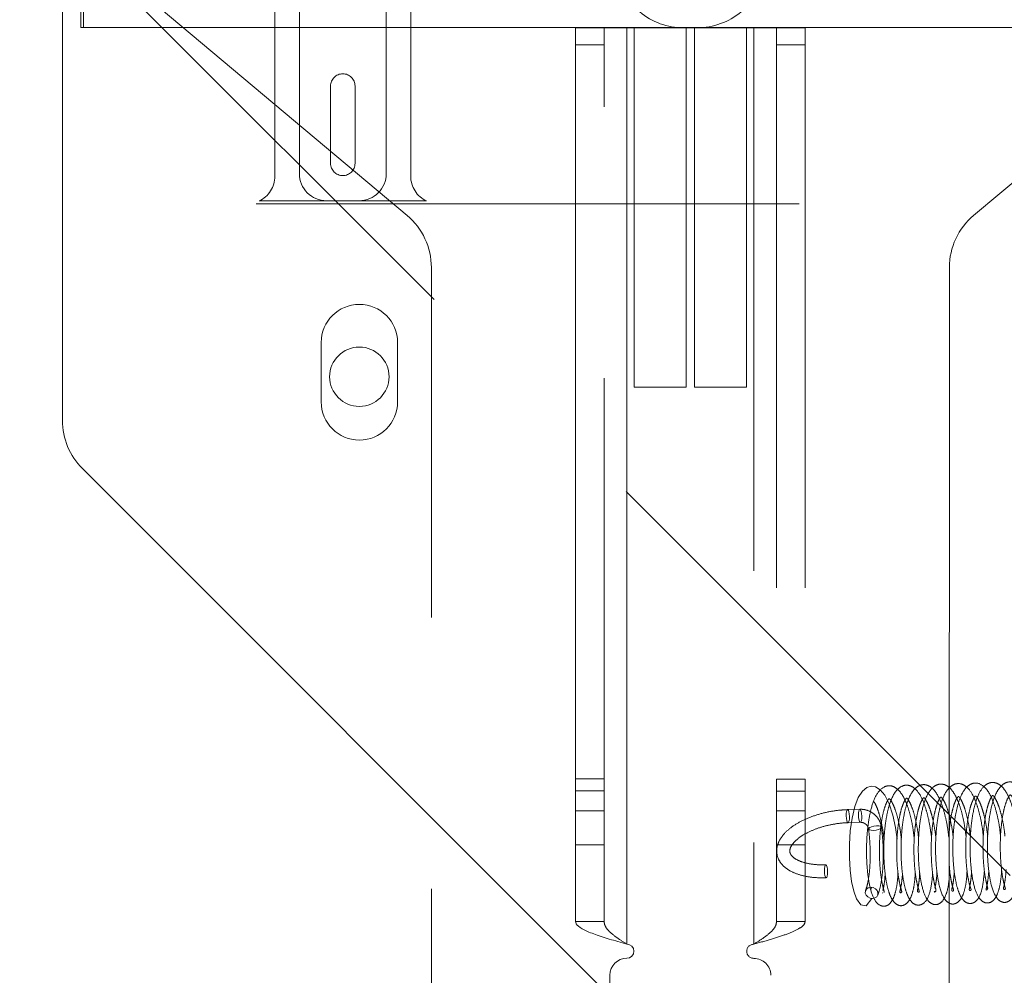
# Paper-space layout 'Top Level(2)' of a CAD drawing. Units: inches. Extents: x 10 to 812, y 15 to 629.
# Drawn here: x 198 to 205, y 208 to 215 of the extents above; entities that cross this region are included whole.
import ezdxf

# ---------------------------------------------------------------- set-up
doc = ezdxf.new("R2010")
doc.units = ezdxf.units.IN
doc.header["$MEASUREMENT"] = 0
doc.linetypes.add('HIDDEN', pattern=[0.075, 0.05, -0.025])

psp = doc.layouts.new('Top Level(2)')

# ---------------------------------------------------------------- linework, layer by layer
at = {"color": 7, "linetype": 'HIDDEN', "lineweight": 0, "ltscale": 75}
for p, q in [((198.7672345, 214.9445951), (198.7672345, 218.3383451)), ((200.1077035, 213.9170609), (200.1077035, 215.4264359)), ((200.2764535, 215.4264359), (200.2764535, 213.9358109)), ((200.8764535, 213.9358109), (200.8764535, 215.4264359)), ((201.0452035, 215.4264359), (201.0452035, 213.9170609)), ((205.1840487, 209.0885268), (199.0500863, 215.2224892)), ((201.0204162, 213.6463577), (199.2517944, 215.1304076)), ((198.7859845, 214.9445951), (198.7672345, 214.9445951)), ((202.3803517, 208.7721068), (202.3811656, 214.9427317)), ((202.5386656, 214.942711), (202.5378309, 208.614586)), ((202.5884845, 212.4602201), (202.5884845, 214.9445951)), ((202.9282463, 214.9422513), (203.414422, 214.9422513)), ((202.9484845, 212.4602201), (202.9484845, 214.9445951)), ((203.0047345, 212.4602201), (203.0047345, 214.9426495)), ((203.0675959, 214.9445951), (206.4799225, 214.9445951)), ((203.3647345, 212.4602201), (203.3647345, 214.9445951)), ((203.414422, 214.9422513), (203.414422, 208.6141263)), ((203.571922, 214.9422513), (203.414422, 214.9422513)), ((203.571922, 214.8250638), (203.571922, 214.9422513)), ((203.571922, 214.9422513), (203.768797, 214.9422513)), ((203.768797, 214.9422513), (203.768797, 214.8250638)), ((202.1842752, 214.8255702), (202.3811502, 214.8255442)), ((203.768797, 214.8250638), (203.571922, 214.8250638)), ((203.571922, 214.8250638), (203.571922, 209.7548545)), ((203.768797, 214.8250638), (203.768797, 209.7548545)), ((200.4920785, 214.0061234), (200.4920785, 214.5404984)), ((200.6608285, 214.5404984), (200.6608285, 214.0061234)), ((166.2277225, 213.7276859), (263.0533932, 213.7276859)), ((201.1549644, 213.7464359), (199.9979425, 213.7464359)), ((200.4639535, 213.7483109), (200.6889535, 213.7483109)), ((201.1878595, 205.2458481), (201.1878595, 213.2872744)), ((202.9484845, 212.4602201), (202.5884845, 212.4602201)), ((203.3647345, 212.4602201), (203.0047345, 212.4602201)), ((202.3804814, 209.7553349), (202.1836064, 209.7553609)), ((203.571922, 209.7548545), (203.768797, 209.7548545)), ((203.571922, 209.6719904), (203.571922, 209.7548545)), ((203.768797, 209.7548545), (203.768797, 209.6719904)), ((202.1835955, 209.6724968), (202.3804705, 209.6724709)), ((203.768797, 209.6719904), (203.571922, 209.6719904)), ((203.571922, 209.6719904), (203.571922, 208.7716263)), ((203.768797, 209.6719904), (203.768797, 208.7716263)), ((204.1472446, 209.545998), (204.0622747, 209.5433243)), ((202.3804523, 209.5351772), (202.1835773, 209.5352031)), ((203.768797, 209.5346967), (203.571922, 209.5346967)), ((204.0651053, 209.4533688), (204.1500752, 209.4560425)), ((202.1835464, 209.3008281), (202.3804214, 209.3008022)), ((203.571922, 209.3003217), (203.768797, 209.3003217)), ((204.2272555, 209.007233), (204.2237359, 208.9933754)), ((204.3043777, 208.9703576), (204.3039037, 208.9660049)), ((202.3803517, 208.7721068), (202.1834767, 208.7721328)), ((203.571922, 208.7716263), (203.768797, 208.7716263))]:
    psp.add_line(p, q, dxfattribs=at)
at = {"color": 7, "linetype": 'Continuous', "lineweight": 15, "ltscale": 75}
for p, q in [((198.7859845, 218.3383451), (198.7859845, 214.9445951)), ((198.640672, 217.8344388), (198.640672, 212.2300163)), ((204.9325005, 213.6465016), (206.701318, 215.1303181)), ((198.7859845, 214.9445951), (203.0675959, 214.9445951)), ((202.1842906, 214.9427577), (202.1834767, 208.7721328)), ((202.1842906, 214.9427577), (202.5386656, 214.942711)), ((202.5386656, 214.942711), (202.5378309, 208.614586)), ((203.0248413, 214.9426468), (202.5386656, 214.942711)), ((203.0047345, 214.9426495), (203.0047345, 214.9445951)), ((204.7639838, 205.5090013), (204.7650098, 213.2874403)), ((200.4270394, 212.3588613), (200.4270394, 212.7690176)), ((200.9543832, 212.7690176), (200.9543832, 212.3588613)), ((198.7779657, 211.89856), (202.4205961, 208.2559296)), ((202.4206151, 208.399914), (202.4201256, 204.6888203))]:
    psp.add_line(p, q, dxfattribs=at)
at = {"color": 7, "linetype": 'HIDDEN', "lineweight": 0, "ltscale": 75, "flags": 128}
for points in [[(204.4032557, 209.3399411), (204.3923253, 209.4191388), (204.3734908, 209.506403), (204.3485958, 209.5837057), (204.319286, 209.6424742), (204.2872858, 209.680713), (204.2547084, 209.700282), (204.2240795, 209.704544), (204.1939426, 209.6951787), (204.1639433, 209.6708397), (204.1358349, 209.6283321), (204.1114888, 209.5658908), (204.0925296, 209.4854977), (204.0801824, 209.3961628), (204.0741829, 209.3032427), (204.0740751, 209.2114866), (204.0793418, 209.1251699), (204.0895728, 209.0475956), (204.1044629, 208.9814504), (204.1245218, 208.9274705), (204.1533738, 208.8867497), (204.1901117, 208.8796484), (204.2291162, 208.9300891), (204.2291162, 208.9300891)], [(204.1384885, 209.4857917), (204.1373228, 209.5031471), (204.137883, 209.5201787), (204.1400839, 209.5342936), (204.1435905, 209.543343), (204.1478688, 209.5459491), (204.1522675, 209.5417152), (204.1561171, 209.5312859), (204.1588313, 209.5162489), (204.159997, 209.4988935), (204.1594368, 209.4818619), (204.1572359, 209.4677469), (204.1537294, 209.4586976), (204.149451, 209.4560915), (204.1450523, 209.4603253), (204.1412028, 209.4707547), (204.1384885, 209.4857917)], [(204.0535186, 209.4831179), (204.0523528, 209.5004733), (204.0529131, 209.517505), (204.055114, 209.5316199), (204.0586205, 209.5406693), (204.0628988, 209.5432754), (204.0672976, 209.5390415), (204.0711471, 209.5286122), (204.0738614, 209.5135752), (204.0750271, 209.4962198), (204.0744669, 209.4791881), (204.0722659, 209.4650732), (204.0687594, 209.4560238), (204.0644811, 209.4534177), (204.0600823, 209.4576516), (204.0562328, 209.4680809), (204.0535186, 209.4831179)], [(204.2416032, 209.4002558), (204.2590183, 209.402198), (204.2752631, 209.4062189), (204.2878643, 209.4117066), (204.2949037, 209.4178254), (204.2953095, 209.4236438), (204.28902, 209.4282761), (204.2769926, 209.4310171), (204.2610584, 209.4314493), (204.2436433, 209.4295071), (204.2273986, 209.4254861), (204.2147973, 209.4199985), (204.2077579, 209.4138797), (204.2073521, 209.4080613), (204.2136417, 209.403429), (204.2256691, 209.400688), (204.2416032, 209.4002558)], [(203.9204916, 209.1471919), (203.9166818, 209.1578704), (203.9122937, 209.1624062), (203.9079953, 209.1601089), (203.9044411, 209.1513281), (203.9021721, 209.1374007), (203.9015338, 209.120447), (203.9026234, 209.103048), (203.9052749, 209.0878526), (203.9090847, 209.0771742), (203.9134728, 209.0726383), (203.9177711, 209.0749356), (203.9213253, 209.0837164), (203.9235943, 209.0976438), (203.9242326, 209.1145975), (203.9231431, 209.1319965), (203.9204916, 209.1471919)], [(204.2209909, 209.0074321), (204.2381769, 209.0050073), (204.2537933, 208.9970534), (204.2654626, 208.9847812), (204.2714085, 208.9700592), (204.2707255, 208.9551286), (204.2635178, 208.9422624), (204.2508825, 208.9334195), (204.2347434, 208.929946), (204.2175575, 208.9323708), (204.2019411, 208.9403248), (204.1902717, 208.9525969), (204.1843259, 208.967319), (204.1850088, 208.9822496), (204.1922166, 208.9951157), (204.2048518, 209.0039587), (204.2209909, 209.0074321)]]:
    psp.add_lwpolyline(points, dxfattribs=at)
at = {"color": 7, "linetype": 'Continuous', "lineweight": 15, "ltscale": 5625}
psp.add_circle((200.6907113, 212.5328144), 0.2050781, dxfattribs=at)
at = {"color": 7, "linetype": 'HIDDEN', "lineweight": 0, "ltscale": 5625}
for centre, radius, start, end in [((202.9282463, 215.4110013), 0.46875, 230, 270), ((200.5764535, 214.5404984), 0.084375, 0, 180), ((200.5764535, 214.0061234), 0.084375, 180, 0), ((199.9202035, 213.9170609), 0.1875, 294.49464847, 0), ((200.4639535, 213.9358109), 0.1875, 180, 270), ((200.6889535, 213.9358109), 0.1875, 270, 0), ((201.2327035, 213.9170609), 0.1875, 180, 245.50535153), ((200.7191095, 213.2872744), 0.46875, 0, 50), ((203.414422, 208.5653763), 0.04875, 90, 270), ((203.414422, 208.3994388), 0.1171875, 0, 90)]:
    psp.add_arc(centre, radius, start, end, dxfattribs=at)
at = {"color": 7, "linetype": 'Continuous', "lineweight": 15, "ltscale": 5625}
for centre, radius, start, end in [((203.0249031, 215.4113968), 0.46875, 269.99244251, 309.99244251), ((205.2337598, 213.2873785), 0.46875, 129.99244251, 179.99244251), ((200.6907113, 212.7690176), 0.2636719, 0, 180), ((200.6907113, 212.3588613), 0.2636719, 180, 360), ((199.109422, 212.2300163), 0.46875, 180, 225), ((202.5378245, 208.565836), 0.04875, 269.99244251, 89.99244251), ((202.5378026, 208.3998985), 0.1171875, 89.99244251, 179.99244251)]:
    psp.add_arc(centre, radius, start, end, dxfattribs=at)
at = {"color": 7, "linetype": 'HIDDEN', "lineweight": 0, "ltscale": 75}
for points, knots in [([(204.522344, 209.3421788), (204.5206308, 209.3586515), (204.5158425, 209.4046924), (204.502293, 209.4754381), (204.4828398, 209.5496283), (204.4593904, 209.6112638), (204.4316908, 209.660563), (204.3965448, 209.6962105), (204.3573168, 209.7117559), (204.3087583, 209.7038754), (204.2570951, 209.650928), (204.2270494, 209.5664116), (204.2073618, 209.4725281), (204.1967065, 209.3828624), (204.1919506, 209.2873598), (204.1932104, 209.1938505), (204.1996574, 209.1083537), (204.2134155, 209.0157839), (204.2357156, 208.9343164), (204.2730108, 208.8837513), (204.316255, 208.8731044), (204.3491575, 208.8863418), (204.3768375, 208.9225138), (204.3951809, 208.979679), (204.4069681, 209.044237), (204.4093495, 209.0909714), (204.410172, 209.1071118)], [0, 0, 0, 0, 0.021893195, 0.061191169, 0.099320581, 0.136359961, 0.17306682, 0.21071234, 0.249071047, 0.286724725, 0.349192697, 0.412495067, 0.45239708, 0.495108113, 0.537026729, 0.578238656, 0.618836681, 0.657173239, 0.723296085, 0.781632577, 0.811810308, 0.845733776, 0.886046163, 0.931616436, 0.976382781, 1, 1, 1, 1]), ([(204.641979, 209.3479224), (204.6378468, 209.3792471), (204.6295721, 209.4419731), (204.6107278, 209.5242669), (204.5839682, 209.605949), (204.553956, 209.6635624), (204.5132179, 209.7013657), (204.4757823, 209.7154129), (204.4375067, 209.7090518), (204.3892104, 209.6720138), (204.3558614, 209.6018071), (204.3328369, 209.5099033), (204.3202059, 209.4292131), (204.3128467, 209.3404201), (204.3110493, 209.2474017), (204.3149393, 209.1551613), (204.324637, 209.0687609), (204.3388006, 208.9965048), (204.3581387, 208.9402999), (204.382437, 208.9016455), (204.4132222, 208.8810476), (204.4390014, 208.8783832), (204.4676125, 208.8912273), (204.4933252, 208.9225382), (204.5119799, 208.9713839), (204.5243027, 209.0324031), (204.528009, 209.0840185), (204.5297549, 209.1083336)], [0, 0, 0, 0, 0.042125155, 0.084353381, 0.12178858, 0.181470238, 0.212577839, 0.247967459, 0.286072673, 0.324091939, 0.39813156, 0.435951467, 0.474777481, 0.514729404, 0.555481045, 0.596930442, 0.639212288, 0.682144086, 0.721969514, 0.757647268, 0.789199501, 0.819659566, 0.850186275, 0.88353283, 0.92110081, 0.9628319, 1, 1, 1, 1]), ([(204.7606855, 209.352291), (204.7601362, 209.3583757), (204.7567408, 209.3959849), (204.7446449, 209.4635658), (204.7241295, 209.54839), (204.6986375, 209.617718), (204.6691425, 209.6689611), (204.6374684, 209.7010763), (204.6037645, 209.7163911), (204.5742685, 209.7169379), (204.5411144, 209.702886), (204.5102332, 209.6715748), (204.4828412, 209.6212902), (204.4608371, 209.5527998), (204.4442093, 209.4686234), (204.4341039, 209.3766773), (204.4302123, 209.2827442), (204.4320959, 209.190069), (204.439786, 209.101045), (204.4539219, 209.0188687), (204.4736126, 208.952664), (204.4990459, 208.9069628), (204.5312928, 208.8836227), (204.5651413, 208.8827491), (204.6040775, 208.906764), (204.6312395, 208.9671071), (204.6461647, 209.0449779), (204.6484659, 209.102163), (204.6488535, 209.111796)], [0, 0, 0, 0, 0.008083563, 0.049963801, 0.092837898, 0.135736436, 0.174703451, 0.20928258, 0.240040353, 0.27036673, 0.301072585, 0.335498192, 0.374326488, 0.417161341, 0.460155908, 0.502124707, 0.543206739, 0.583805143, 0.625595177, 0.669117775, 0.714607363, 0.757889006, 0.795201204, 0.826585375, 0.856732493, 0.916189971, 0.985881923, 1, 1, 1, 1]), ([(204.8803146, 209.3543479), (204.8770847, 209.380615), (204.8702454, 209.4362339), (204.8534667, 209.5146118), (204.8318496, 209.5862136), (204.806425, 209.6442901), (204.7750878, 209.6892015), (204.7377545, 209.716479), (204.6997489, 209.722819), (204.6539429, 209.7057977), (204.6083215, 209.648746), (204.5788249, 209.5570581), (204.5607229, 209.4540796), (204.552009, 209.3609749), (204.5494036, 209.2657823), (204.5525485, 209.1745382), (204.5605237, 209.0932677), (204.5759552, 209.0062268), (204.5958897, 208.9440772), (204.6257411, 208.9035887), (204.655799, 208.8862175), (204.6895648, 208.8878409), (204.7204219, 208.9111175), (204.7430864, 208.9560527), (204.7577467, 209.0110962), (204.7625703, 209.0571433), (204.7644542, 209.0751272)], [0, 0, 0, 0, 0.03595712, 0.076137117, 0.115657294, 0.154623952, 0.193343946, 0.23185941, 0.269654968, 0.304924528, 0.364666481, 0.434790439, 0.477813853, 0.521156907, 0.56368921, 0.605532273, 0.646389163, 0.684452146, 0.7516157, 0.782820703, 0.814065897, 0.845739062, 0.882817717, 0.925571563, 0.970931443, 1, 1, 1, 1]), ([(204.9993057, 209.3559085), (204.9981743, 209.3678208), (204.9939881, 209.4118938), (204.9808496, 209.4828528), (204.9615674, 209.5592633), (204.9345214, 209.6328434), (204.9026022, 209.6870832), (204.8572461, 209.7203218), (204.8177933, 209.7269198), (204.7788033, 209.7109261), (204.7347383, 209.6632898), (204.7057938, 209.5887088), (204.6854455, 209.4937998), (204.6747358, 209.4106137), (204.6692454, 209.3199023), (204.6694117, 209.2263798), (204.6753224, 209.1353083), (204.6900351, 209.0293167), (204.7125215, 208.9508961), (204.7481517, 208.9052708), (204.7772604, 208.8902497), (204.8028233, 208.8911008), (204.833755, 208.9097803), (204.8576235, 208.9474003), (204.8745141, 209.0029194), (204.884141, 209.0618967), (204.8863792, 209.1073087), (204.8871764, 209.1234829)], [0, 0, 0, 0, 0.015772863, 0.058356525, 0.098480862, 0.133174586, 0.191223965, 0.225355759, 0.264116778, 0.3032969, 0.340890523, 0.412186644, 0.449506362, 0.488360867, 0.528637468, 0.56959941, 0.611293928, 0.653860726, 0.732856122, 0.766221624, 0.796631501, 0.827014197, 0.858408807, 0.893888118, 0.933466655, 0.976303128, 1, 1, 1, 1]), ([(205.1184747, 209.3599657), (205.1165508, 209.3780168), (205.1112407, 209.4278394), (205.0957978, 209.5055808), (205.0736362, 209.585293), (205.0468572, 209.6479369), (205.0095129, 209.7038969), (204.9641629, 209.7303061), (204.9230884, 209.7259236), (204.8888262, 209.7065671), (204.8585866, 209.6687039), (204.8324508, 209.6113663), (204.8121278, 209.5364132), (204.7976142, 209.4484429), (204.7897401, 209.3555011), (204.7878681, 209.2615325), (204.7918201, 209.1688987), (204.8019968, 209.0799784), (204.8192308, 209.0003949), (204.8413204, 208.9414431), (204.8710373, 208.9044459), (204.9048408, 208.8918498), (204.9372315, 208.9003342), (204.9703619, 208.9323425), (204.9940228, 208.9941591), (205.0023152, 209.0748647), (205.006891, 209.1193986)], [0, 0, 0, 0, 0.024021501, 0.066301465, 0.109576016, 0.150688077, 0.187455413, 0.24974088, 0.280119424, 0.312282162, 0.348969361, 0.389954931, 0.43351667, 0.476080679, 0.517662357, 0.558402362, 0.599621611, 0.642900057, 0.688513197, 0.735488987, 0.777095935, 0.811891518, 0.842058549, 0.871028009, 0.928832564, 1, 1, 1, 1]), ([(205.3567707, 209.3686991), (205.3553097, 209.3832129), (205.3507856, 209.4281565), (205.3334971, 209.5212192), (205.3022845, 209.6260631), (205.261646, 209.6971532), (205.2139676, 209.7322202), (205.1715918, 209.7387841), (205.1291113, 209.7173441), (205.0854529, 209.6617304), (205.05772, 209.5806408), (205.0389959, 209.4782226), (205.0297972, 209.3913158), (205.0263518, 209.2984508), (205.0285199, 209.2051682), (205.0363299, 209.1158973), (205.0528722, 209.0189827), (205.076907, 208.9480797), (205.1133331, 208.9108929), (205.1407881, 208.900508), (205.1695868, 208.9051767), (205.2120383, 208.9415083), (205.2337838, 209.0137104), (205.2453751, 209.1132458), (205.2484016, 209.2015995), (205.2455763, 209.2939321), (205.2367741, 209.3861595), (205.2228033, 209.4741429), (205.2035809, 209.5545608), (205.1794815, 209.6228273), (205.1513463, 209.6769602), (205.117076, 209.7150583), (205.0794847, 209.7323861), (205.0435228, 209.7309063), (205.0012068, 209.7075809), (204.9596769, 209.6452393), (204.9306513, 209.5451318), (204.9147722, 209.4337622), (204.908033, 209.3390838), (204.9075384, 209.244751), (204.9138061, 209.1303499), (204.9329499, 209.013543), (204.9606735, 208.9397297), (204.9963394, 208.9047214), (205.0291796, 208.8956348), (205.0621427, 208.907151), (205.0894607, 208.9399867), (205.1077765, 208.9908863), (205.120776, 209.0546837), (205.1242385, 209.1047455), (205.125756, 209.1266851)], [0, 0, 0, 0, 0.009158495, 0.028360186, 0.061781403, 0.089706141, 0.106930781, 0.127095426, 0.147258158, 0.166007039, 0.201206653, 0.219597727, 0.238549139, 0.257880688, 0.277555608, 0.297571859, 0.31790458, 0.353488256, 0.368355549, 0.38281109, 0.397332337, 0.413201516, 0.450783, 0.471150634, 0.491096197, 0.51062668, 0.529835771, 0.548886032, 0.567804996, 0.586708414, 0.605427642, 0.623470021, 0.640741203, 0.656997056, 0.67199551, 0.699291469, 0.734356908, 0.754708536, 0.774680269, 0.794281375, 0.813583661, 0.849360266, 0.880953627, 0.895972529, 0.910551042, 0.92608646, 0.94409097, 0.964187924, 0.984305359, 1, 1, 1, 1]), ([(204.3136892, 208.9707045), (204.31391, 208.9707903), (204.3162975, 208.9717181), (204.3130541, 208.9840369), (204.3036711, 209.0188548), (204.2931569, 209.0749863), (204.2855001, 209.1447585), (204.2814252, 209.2234207), (204.2817035, 209.3061078), (204.2866451, 209.3888316), (204.2963053, 209.4669998), (204.3100301, 209.5341803), (204.3263121, 209.5828866), (204.3390123, 209.6083013), (204.3467606, 209.6198476), (204.352627, 209.6194623), (204.3707632, 209.5936186), (204.3911798, 209.5451978), (204.4087037, 209.4868858), (204.4238823, 209.4162634), (204.4304684, 209.3642474), (204.4335678, 209.3397683)], [0, 0, 0, 0, 0.004839294, 0.052312044, 0.10553602, 0.161111995, 0.216371346, 0.271118896, 0.325164759, 0.38000705, 0.43656194, 0.494549977, 0.5520243, 0.602345438, 0.645207998, 0.718177799, 0.7932777, 0.840402098, 0.89445546, 0.950329944, 1, 1, 1, 1]), ([(204.440966, 209.1019989), (204.440957, 209.1017124), (204.4402271, 209.0786422), (204.435723, 209.042885), (204.4291822, 209.0000197), (204.4194643, 208.9693244), (204.4324869, 208.9695937), (204.4389524, 208.9729666), (204.4256443, 209.0119171), (204.4163941, 209.057974), (204.4077583, 209.119479), (204.4019806, 209.193006), (204.4001873, 209.2739257), (204.4030532, 209.3572212), (204.4107021, 209.4375483), (204.4227468, 209.5077922), (204.4369055, 209.5609528), (204.4536174, 209.6034845), (204.4681031, 209.6246196), (204.4730042, 209.6229133), (204.4843932, 209.6069574), (204.5007963, 209.5752253), (204.5202242, 209.52097), (204.5368785, 209.4505661), (204.5479417, 209.3888314), (204.5516083, 209.3518184), (204.5525095, 209.3427218)], [0, 0, 0, 0, 0.000509007, 0.040986487, 0.080397166, 0.117994462, 0.183022779, 0.249872822, 0.288005944, 0.327542323, 0.368207976, 0.409847873, 0.452271538, 0.495301972, 0.538832229, 0.582712293, 0.623336078, 0.658381534, 0.715579004, 0.774646753, 0.810294889, 0.85164628, 0.897142231, 0.941996217, 0.985744499, 1, 1, 1, 1]), ([(204.5601447, 209.1071884), (204.5593698, 209.0931156), (204.5573413, 209.0562748), (204.5500201, 209.0129341), (204.543977, 208.9843305), (204.5454765, 208.9735422), (204.5584399, 208.9716787), (204.5571751, 208.9797806), (204.5501218, 208.9998451), (204.5407419, 209.0363747), (204.530558, 209.0931687), (204.5229046, 209.1658699), (204.5194772, 209.2472912), (204.5206995, 209.330639), (204.5265271, 209.4100312), (204.5361314, 209.4797618), (204.5480449, 209.5356703), (204.560671, 209.5772736), (204.5792633, 209.6185838), (204.5879415, 209.631126), (204.5980244, 209.6191454), (204.6198117, 209.5772508), (204.6354488, 209.5345861), (204.65081, 209.4775611), (204.6638133, 209.4133826), (204.6693668, 209.3672212), (204.6718313, 209.3467357)], [0, 0, 0, 0, 0.02686372, 0.070325319, 0.11049021, 0.14618636, 0.207518437, 0.237261312, 0.269461121, 0.306490719, 0.348386858, 0.392540407, 0.43615592, 0.479134801, 0.521375907, 0.56172301, 0.599029764, 0.633239185, 0.66537406, 0.742182598, 0.820280039, 0.853831235, 0.889125894, 0.927081564, 0.967640199, 1, 1, 1, 1]), ([(204.661446, 208.9799303), (204.6612886, 208.979108), (204.6595296, 208.9699176), (204.6727077, 208.9792925), (204.672339, 208.9899747), (204.6642407, 209.0198167), (204.6529975, 209.0720363), (204.6446387, 209.1393964), (204.6396005, 209.2167584), (204.6389033, 209.2988017), (204.6427847, 209.3812414), (204.651236, 209.4596522), (204.6637331, 209.5286733), (204.6794951, 209.5823771), (204.6935963, 209.6142048), (204.7038428, 209.6305372), (204.7084155, 209.6321292), (204.725462, 209.6097323), (204.7450923, 209.5662167), (204.7625668, 209.5128654), (204.7783231, 209.442271), (204.7879052, 209.3870686), (204.79061, 209.3574018), (204.7907797, 209.3555401)], [0, 0, 0, 0, 0.007052312, 0.078818613, 0.120714152, 0.16789552, 0.219026019, 0.270065829, 0.320653019, 0.370617145, 0.420357847, 0.47114558, 0.522805081, 0.574914665, 0.622964027, 0.66538599, 0.737412818, 0.805017781, 0.846154055, 0.893833227, 0.945414028, 0.996574495, 1, 1, 1, 1]), ([(204.7644969, 209.3992513), (204.7652512, 209.4094959), (204.7680201, 209.4471029), (204.7774959, 209.5042586), (204.7914027, 209.5625639), (204.8087592, 209.6100587), (204.8238005, 209.634489), (204.8299486, 209.6347606), (204.8384725, 209.6235023), (204.8531632, 209.5983335), (204.8727592, 209.5493243), (204.8906873, 209.4808948), (204.903654, 209.4132416), (204.9084506, 209.3691885), (204.9101356, 209.3537124)], [0, 0, 0, 0, 0.033611306, 0.123384377, 0.21031968, 0.286122075, 0.406536677, 0.519592356, 0.586876868, 0.668019432, 0.762532844, 0.857802821, 0.950045466, 1, 1, 1, 1]), ([(204.9143304, 208.9874411), (204.914837, 208.9881074), (204.9161902, 208.9898875), (204.9092214, 209.0062214), (204.9006792, 209.0383044), (204.8903679, 209.0902517), (204.8819745, 209.1597193), (204.8775105, 209.2399249), (204.8776653, 209.3234806), (204.882526, 209.4044631), (204.8914001, 209.4767471), (204.9029674, 209.5355573), (204.9150437, 209.5790382), (204.9335268, 209.623468), (204.944216, 209.6419749), (204.9526153, 209.6350017), (204.9728379, 209.5987375), (204.9894027, 209.5575295), (205.005077, 209.5030659), (205.0195478, 209.4360487), (205.0262497, 209.3853363), (205.0296191, 209.3598405)], [0, 0, 0, 0, 0.02344975, 0.06264818, 0.107678227, 0.158910826, 0.214945946, 0.270761217, 0.325788483, 0.379884109, 0.432241108, 0.480283944, 0.52372154, 0.562710482, 0.653577091, 0.75724176, 0.80296611, 0.848690562, 0.897158396, 0.948296052, 1, 1, 1, 1]), ([(205.0280174, 208.9946242), (205.0287125, 208.9961806), (205.0306142, 209.0004384), (205.0242324, 209.0224243), (205.0131668, 209.0697971), (205.0039441, 209.1343895), (204.9980086, 209.2101447), (204.996288, 209.2915785), (204.9991801, 209.3739925), (205.0065752, 209.4526426), (205.0178462, 209.5234582), (205.0325906, 209.580047), (205.0478123, 209.6184311), (205.0603965, 209.6410271), (205.0648449, 209.6441158), (205.080027, 209.6257955), (205.0992651, 209.5858205), (205.1162584, 209.5376668), (205.1327745, 209.4707717), (205.1439054, 209.408842), (205.1477159, 209.3708052), (205.1487276, 209.360706)], [0, 0, 0, 0, 0.028436896, 0.077794337, 0.132653463, 0.188426276, 0.243742633, 0.298406395, 0.352353649, 0.406739699, 0.461506216, 0.51657504, 0.569758104, 0.618131925, 0.702523796, 0.776329535, 0.818738112, 0.868235244, 0.923741177, 0.97975234, 1, 1, 1, 1]), ([(205.1562092, 209.1305991), (205.1554565, 209.1168974), (205.1535852, 209.0828358), (205.1477729, 209.0429395), (205.1406558, 209.0101895), (205.1364271, 208.9945661), (205.1428742, 208.9918642), (205.1549157, 208.9913698), (205.1466678, 209.0141091), (205.136241, 209.0549659), (205.1267632, 209.1110555), (205.1194253, 209.1809125), (205.1158547, 209.2597132), (205.1164522, 209.3422545), (205.1219523, 209.424317), (205.1320672, 209.4998813), (205.1458129, 209.5631573), (205.1642426, 209.6173172), (205.1808201, 209.64632), (205.1895057, 209.6459822), (205.2050275, 209.6223698), (205.2285914, 209.5651738), (205.245846, 209.5032814), (205.2598011, 209.4343565), (205.2655641, 209.385688), (205.268108, 209.3642054)], [0, 0, 0, 0, 0.025434846, 0.063229399, 0.098931528, 0.132575456, 0.164500801, 0.229416481, 0.268032835, 0.3096107, 0.351500401, 0.393415916, 0.435405912, 0.477864383, 0.520813874, 0.564276355, 0.607550924, 0.646878446, 0.711060638, 0.768856597, 0.83819148, 0.880081006, 0.923255689, 0.966124464, 1, 1, 1, 1]), ([(204.295934, 209.4218155), (204.2935802, 209.4329514), (204.2877613, 209.4604815), (204.2619296, 209.5001044), (204.2195637, 209.5326302), (204.1781656, 209.5456303), (204.1538695, 209.5459192), (204.1472446, 209.545998)], [0, 0, 0, 0, 0.163596483, 0.404444325, 0.652630082, 0.905281295, 1, 1, 1, 1]), ([(204.2434883, 209.5984381), (204.2456736, 209.5957244), (204.2500119, 209.590337), (204.2664062, 209.5554616), (204.2812608, 209.5117659), (204.2963861, 209.4517495), (204.3078278, 209.391788), (204.3122299, 209.3515708), (204.3137616, 209.3375767)], [0, 0, 0, 0, 0.161459832, 0.3205405, 0.494961238, 0.685261944, 0.890482465, 1, 1, 1, 1]), ([(204.0622747, 209.5433243), (204.0454276, 209.5424546), (203.9965648, 209.5399322), (203.9139169, 209.5263935), (203.8199046, 209.4995433), (203.7346437, 209.4623453), (203.6626497, 209.4163406), (203.6101159, 209.3647529), (203.5788986, 209.3101081), (203.5688223, 209.2531089), (203.5825541, 209.1978345), (203.618006, 209.1512015), (203.6702733, 209.1148509), (203.7398047, 209.0884761), (203.8227472, 209.0729399), (203.8844982, 209.0726732), (203.9142985, 209.0725445)], [0, 0, 0, 0, 0.04046526, 0.117364351, 0.194427256, 0.271818635, 0.349997988, 0.429516371, 0.500169107, 0.565876116, 0.636070599, 0.703504597, 0.773427846, 0.848999736, 0.927129062, 1, 1, 1, 1]), ([(203.9114679, 209.1625), (203.8969009, 209.1623398), (203.854494, 209.1618734), (203.7901548, 209.1694588), (203.7280988, 209.1875867), (203.685632, 209.2123906), (203.6653641, 209.2377199), (203.6608242, 209.2580041), (203.667374, 209.2857772), (203.6931675, 209.3219366), (203.7390898, 209.3599365), (203.8035981, 209.3955959), (203.8814796, 209.4248462), (203.966061, 209.4447806), (204.0283921, 209.4519568), (204.0602654, 209.4531827), (204.0651053, 209.4533688)], [0, 0, 0, 0, 0.042100716, 0.122562085, 0.20200433, 0.279828829, 0.35718281, 0.4383872, 0.515686238, 0.589642601, 0.66854484, 0.747644924, 0.827901073, 0.909000184, 0.986181819, 1, 1, 1, 1]), ([(204.1500752, 209.4560425), (204.1542281, 209.4558801), (204.1639188, 209.4555011), (204.17954, 209.449398), (204.1936418, 209.4382783), (204.2034705, 209.4241863), (204.205652, 209.4146109), (204.2067276, 209.4098895)], [0, 0, 0, 0, 0.161556525, 0.37699118, 0.587780716, 0.79674505, 1, 1, 1, 1]), ([(204.2067276, 209.4098895), (204.2085404, 209.3950741), (204.2138207, 209.3519174), (204.2185238, 209.2756537), (204.2185023, 209.1861509), (204.2126018, 209.1034257), (204.2019314, 209.0362465), (204.1919059, 209.0004984), (204.1867098, 208.9870246), (204.1860283, 208.9852573)], [0, 0, 0, 0, 0.094565897, 0.27546645, 0.45705814, 0.638085404, 0.817146955, 0.976016062, 1, 1, 1, 1]), ([(204.2697061, 208.9521208), (204.2733499, 208.9622739), (204.2842768, 208.9927206), (204.2972086, 209.055731), (204.306606, 209.1434419), (204.3092562, 209.2380657), (204.3060412, 209.3333293), (204.2992276, 209.3929811), (204.295934, 209.4218155)], [0, 0, 0, 0, 0.095810393, 0.287313198, 0.471563895, 0.652338323, 0.831947362, 1, 1, 1, 1]), ([(204.7987609, 209.1189713), (204.797524, 209.1010308), (204.7949161, 209.0632052), (204.7886814, 209.0215539), (204.778181, 208.9833749), (204.7853506, 208.9808106), (204.7978772, 208.9812364), (204.7859248, 209.0127768), (204.7763642, 209.0565933), (204.7683876, 209.104471), (204.7654506, 209.1403966), (204.7644644, 209.1524602)], [0, 0, 0, 0, 0.090659543, 0.191145331, 0.287165981, 0.458666422, 0.6307532, 0.732127833, 0.838013121, 0.945605537, 1, 1, 1, 1]), ([(204.3215935, 209.1052532), (204.3209152, 209.0921933), (204.3190965, 209.0571753), (204.3126897, 209.0151514), (204.308146, 208.99491), (204.3060202, 208.9854402)], [0, 0, 0, 0, 0.240413051, 0.644631453, 1, 1, 1, 1]), ([(204.6792696, 209.1151209), (204.6789738, 209.1076383), (204.6777521, 209.0767408), (204.6719053, 209.0355282), (204.6672399, 209.0124653), (204.6650511, 209.001645)], [0, 0, 0, 0, 0.145033387, 0.598878716, 1, 1, 1, 1]), ([(204.9182509, 209.126559), (204.9177461, 209.1145588), (204.9162505, 209.0790111), (204.9100945, 209.0347058), (204.9024928, 208.9996184), (204.9015344, 208.9840645), (204.9090979, 208.9849519), (204.9138528, 208.9855098)], [0, 0, 0, 0, 0.106794194, 0.316353731, 0.517306346, 0.696547499, 1, 1, 1, 1]), ([(205.0370613, 209.1195858), (205.0351889, 209.0980332), (205.0316297, 209.0570635), (205.0220734, 209.0072287), (205.0161265, 208.9844166), (205.0236567, 208.9891939), (205.0273051, 208.9915085)], [0, 0, 0, 0, 0.209592066, 0.398418394, 0.708527748, 1, 1, 1, 1]), ([(202.5378309, 208.614586), (202.5151705, 208.6290043), (202.4714452, 208.6568257), (202.4185631, 208.6979894), (202.385978, 208.7361187), (202.3821204, 208.7607936), (202.3803517, 208.7721068)], [0, 0, 0, 0, 0.274281362, 0.529249723, 0.784165077, 1, 1, 1, 1]), ([(203.414422, 208.6141263), (203.4558332, 208.6258461), (203.53866, 208.649287), (203.6479143, 208.684454), (203.7282107, 208.719602), (203.7646878, 208.7487311), (203.7677897, 208.7660142), (203.768797, 208.7716263)], [0, 0, 0, 0, 0.2231533205, 0.4463301151, 0.6695070295, 0.8926837419, 1, 1, 1, 1]), ([(203.414422, 208.6141263), (203.4370843, 208.6285416), (203.4808133, 208.6563572), (203.5337008, 208.6975139), (203.5662909, 208.735639), (203.5701518, 208.7603133), (203.571922, 208.7716263)], [0, 0, 0, 0, 0.274281362, 0.529249723, 0.784165077, 1, 1, 1, 1])]:
    psp.add_open_spline(points, degree=3, knots=knots, dxfattribs=at)
at = {"color": 7, "linetype": 'Continuous', "lineweight": 15, "ltscale": 75}
psp.add_open_spline([(202.5378309, 208.614586), (202.4964212, 208.6263113), (202.4135975, 208.6497631), (202.3043479, 208.6849445), (202.2240561, 208.7201031), (202.1875829, 208.749237), (202.1844832, 208.7665205), (202.1834767, 208.7721328)], degree=3, knots=[0, 0, 0, 0, 0.223153321, 0.446330115, 0.669507029, 0.892683742, 1, 1, 1, 1], dxfattribs=at)

doc.saveas('drawing.dxf')
